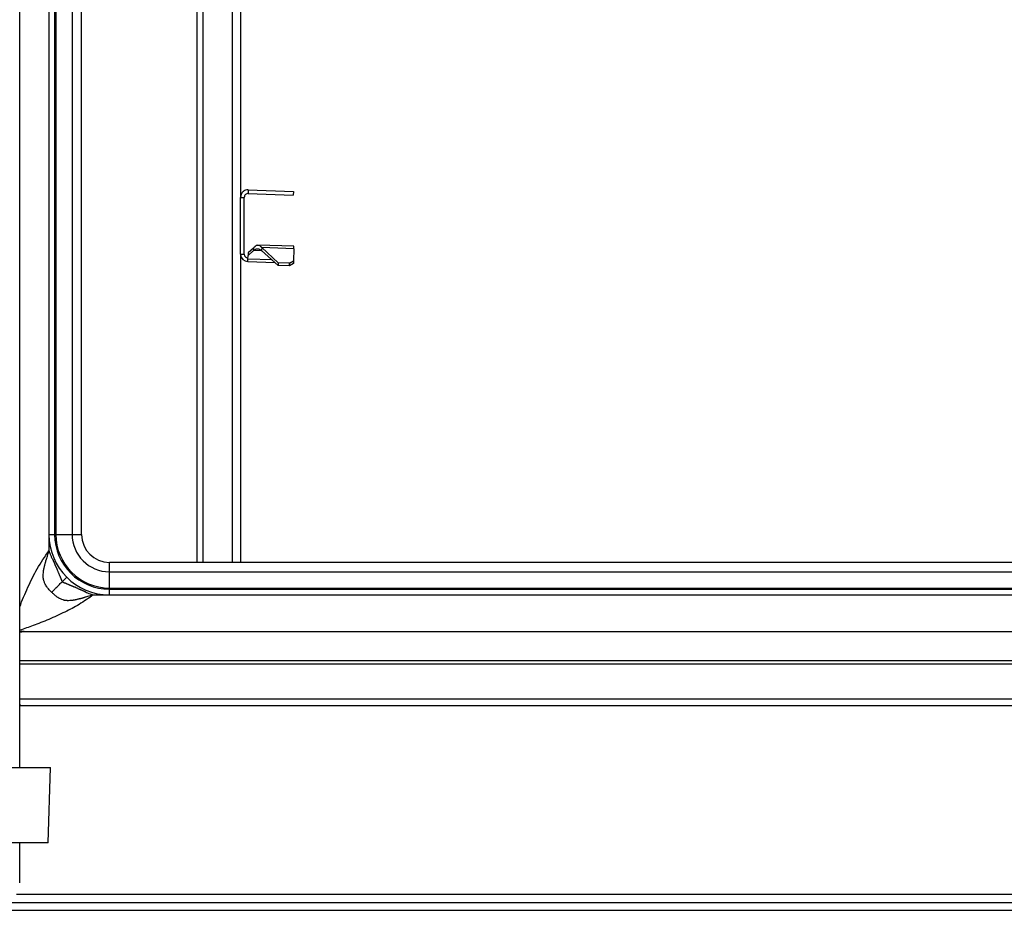
# Model space of a CAD drawing. Units: millimetres. Extents: x 0 to 822, y 0 to 580.
# Drawn here: x 649 to 675, y 349 to 373 of the extents above; entities that cross this region are included whole.
import ezdxf

# ---------------------------------------------------------------- set-up
doc = ezdxf.new("R2010")
doc.units = ezdxf.units.MM

msp = doc.modelspace()

# ---------------------------------------------------------------- linework, layer by layer
at = {"color": 7, "linetype": 'Continuous', "lineweight": 25}
for p, q in [((648.654403, 352.834527), (648.654403, 441.990527)), ((653.338423, 435.985867), (653.338423, 358.254527)), ((649.428423, 435.074527), (649.428423, 358.994527)), ((649.578423, 435.074527), (649.578423, 358.994527)), ((649.611518, 435.074527), (649.611518, 358.994527)), ((650.040841, 435.074527), (650.040841, 358.994527)), ((650.288423, 358.994527), (650.288423, 435.074527)), ((654.493423, 373.409355), (654.493423, 367.909212)), ((654.700403, 368.10904), (654.696913, 368.009101)), ((654.696913, 368.009101), (655.889081, 367.967469)), ((654.700403, 368.10904), (655.892571, 368.067408)), ((655.892571, 368.067408), (655.889081, 367.967469)), ((654.493423, 366.409405), (654.493423, 367.909162)), ((654.493423, 367.909162), (654.593423, 367.909162)), ((654.593423, 366.409405), (654.593423, 367.909162)), ((654.493423, 366.409405), (654.493965, 366.394697)), ((654.493423, 366.409405), (654.593423, 366.409405)), ((654.493423, 366.409355), (654.493423, 358.254527)), ((654.593423, 366.409405), (654.593694, 366.402051)), ((654.834514, 366.501249), (654.692198, 366.374314)), ((654.694517, 366.44071), (654.692198, 366.374314)), ((654.836832, 366.567645), (654.694517, 366.44071)), ((654.836832, 366.567645), (654.834514, 366.501249)), ((655.908173, 366.614193), (654.956561, 366.647424)), ((655.055014, 366.5808), (655.052406, 366.506104)), ((655.490206, 366.106673), (655.052406, 366.506104)), ((655.492814, 366.181368), (655.055014, 366.5808)), ((655.905969, 366.551084), (655.055014, 366.5808)), ((655.905969, 366.551084), (655.894889, 366.233804)), ((655.905969, 366.551084), (655.908173, 366.614193)), ((654.493965, 366.394697), (654.593694, 366.402051)), ((654.686443, 366.209527), (654.688786, 366.276614)), ((654.686443, 366.209527), (655.404973, 366.184436)), ((654.688786, 366.276614), (654.692198, 366.374314)), ((655.492814, 366.181368), (655.490206, 366.106673)), ((655.792631, 366.170898), (655.492814, 366.181368)), ((655.790023, 366.096203), (655.792631, 366.170898)), ((655.892281, 366.159109), (655.790023, 366.096203)), ((655.792631, 366.170898), (655.894889, 366.233804)), ((655.894889, 366.233804), (655.892281, 366.159109)), ((655.790023, 366.096203), (655.490206, 366.106673)), ((649.428423, 358.994527), (649.578423, 358.994527)), ((649.428423, 358.994527), (649.428423, 358.566022)), ((649.578423, 358.994527), (649.611518, 358.994527)), ((649.611518, 358.994527), (650.040841, 358.994527)), ((711.268423, 358.254527), (651.028423, 358.254527)), ((649.897052, 357.863156), (649.782117, 357.748221)), ((651.028423, 358.006945), (711.268423, 358.006945)), ((651.028423, 357.577622), (651.028423, 358.006945)), ((651.028423, 357.577622), (711.268423, 357.577622)), ((651.028423, 357.544527), (651.028423, 357.577622)), ((650.599918, 357.394527), (651.028423, 357.394527)), ((651.028423, 357.394527), (651.028423, 357.544527)), ((651.028423, 357.544527), (711.268423, 357.544527)), ((651.028423, 357.394527), (711.268423, 357.394527)), ((648.654403, 356.437776), (648.76216, 356.437776)), ((648.76216, 356.41778), (648.654403, 356.402636)), ((648.76216, 356.41778), (648.76216, 356.447432)), ((713.534687, 356.41778), (648.76216, 356.41778)), ((648.654403, 354.467625), (713.66544, 354.467625)), ((641.482877, 352.834527), (649.464933, 352.834527)), ((649.406569, 350.834527), (649.464933, 352.834527)), ((649.409552, 350.834527), (649.467916, 352.834527)), ((649.464933, 352.834527), (649.467916, 352.834527)), ((649.406569, 350.834527), (641.437278, 350.834527)), ((648.654403, 349.778527), (648.654403, 350.834527)), ((649.409552, 350.834527), (649.406569, 350.834527)), ((648.653109, 349.778527), (648.654403, 349.778527)), ((647.947066, 349.264527), (677.748423, 349.264527))]:
    msp.add_line(p, q, dxfattribs=at)
at = {"color": 8, "linetype": 'Continuous', "lineweight": 25}
for p, q in [((653.493423, 435.985867), (653.493423, 358.254527)), ((654.269763, 436.114527), (654.269763, 358.254527)), ((655.066611, 366.493144), (654.834514, 366.501249)), ((655.328423, 366.254277), (654.688786, 366.276614)), ((650.040841, 358.994527), (650.288423, 358.994527)), ((651.028423, 358.006945), (651.028423, 358.254527)), ((648.654403, 356.438988), (648.76216, 356.438988)), ((714.034687, 355.653701), (648.654403, 355.653701)), ((648.654403, 355.568848), (714.034687, 355.568848)), ((648.654403, 354.646871), (713.739687, 354.646871)), ((648.566457, 349.484527), (719.748423, 349.484527)), ((647.848423, 349.054527), (676.548423, 349.054527))]:
    msp.add_line(p, q, dxfattribs=at)
at = {"color": 7, "linetype": 'Continuous', "lineweight": 25}
for centre, radius, start, end in [((654.693423, 366.409405), 0.2, 184.2174309, 268), ((654.693423, 366.409405), 0.1, 184.2174309, 268), ((651.028423, 358.994527), 1.6, 180, 270), ((651.028423, 358.994527), 1.45, 180, 270), ((651.028423, 358.994527), 1.416906, 180, 270), ((651.028423, 358.994527), 0.987582, 180, 270), ((651.028423, 358.994527), 0.74, 180, 270)]:
    msp.add_arc(centre, radius, start, end, dxfattribs=at)
msp.add_ellipse((648.55716, 354.572625), major_axis=(-0.097007, 0.097007), ratio=0.414213562, start_param=3.147509415, end_param=3.921074055, dxfattribs=at)
for points in [[(654.700403, 368.10904), (654.67352, 368.106832), (654.619753, 368.102417), (654.551085, 368.056557), (654.502856, 367.989532), (654.496568, 367.935952), (654.493423, 367.909162)], [(654.696913, 368.009101), (654.683472, 368.007997), (654.656588, 368.005789), (654.622254, 367.982859), (654.59814, 367.949347), (654.594996, 367.922557), (654.593423, 367.909162)], [(654.834514, 366.501249), (654.853095, 366.513801), (654.890259, 366.538904), (654.945113, 366.55101), (654.999232, 366.542101), (655.034681, 366.518103), (655.052406, 366.506104)], [(654.836832, 366.567645), (654.855721, 366.588986), (654.893499, 366.63167), (654.948678, 366.653112), (655.002634, 366.639529), (655.037554, 366.600376), (655.055014, 366.5808)]]:
    msp.add_open_spline(points, degree=3, dxfattribs=at)
at = {"color": 8, "linetype": 'Continuous', "lineweight": 25}
for points, knots in [([(648.654403, 357.071141), (648.655774, 357.075023), (648.716014, 357.245612), (648.865842, 357.592944), (649.10864, 358.09718), (649.320786, 358.408213), (649.428423, 358.566022)], [0, 0, 0, 0, 0.0078153652, 0.3435085444, 0.6669143937, 1, 1, 1, 1]), ([(650.599918, 357.394527), (650.476388, 357.308743), (650.235492, 357.141455), (649.838665, 356.931382), (649.428928, 356.745582), (649.023134, 356.585742), (648.77124, 356.500339), (648.654403, 356.460727)], [0, 0, 0, 0, 0.2015824616, 0.3931078995, 0.6060543151, 0.817274495, 1, 1, 1, 1])]:
    msp.add_open_spline(points, degree=3, knots=knots, dxfattribs=at)
at = {"color": 7, "linetype": 'Continuous', "lineweight": 25}
for points, knots in [([(649.499252, 357.465356), (649.493158, 357.471471), (649.47772, 357.486961), (649.450402, 357.515803), (649.420574, 357.549522), (649.393548, 357.582763), (649.368021, 357.617051), (649.343778, 357.65422), (649.316051, 357.705611), (649.299071, 357.749353), (649.289099, 357.784947), (649.284832, 357.802614), (649.281335, 357.819408), (649.278696, 357.833857), (649.2775, 357.847277), (649.27635, 357.864835), (649.275172, 357.898135), (649.276422, 357.946611), (649.28025, 357.99133), (649.283771, 358.022418), (649.286052, 358.040827), (649.28836, 358.057262), (649.290136, 358.071566), (649.293625, 358.084915), (649.298812, 358.10625), (649.307447, 358.140214), (649.316834, 358.177388), (649.325663, 358.212153), (649.332447, 358.238884), (649.338218, 358.261573), (649.342945, 358.280207), (649.346675, 358.294726), (649.34927, 358.305205), (649.351002, 358.311446), (649.351683, 358.314743), (649.352345, 358.316267), (649.353209, 358.317864), (649.354595, 358.321), (649.357426, 358.327185), (649.363102, 358.340567), (649.374877, 358.370922), (649.391215, 358.420794), (649.406605, 358.475971), (649.417323, 358.518662), (649.422815, 358.541745), (649.425586, 358.553727), (649.426979, 358.559827), (649.427775, 358.563347), (649.428177, 358.565111), (649.428379, 358.565994)], [0, 0, 0, 0, 0.021299034, 0.053953974, 0.098100864, 0.132823967, 0.160629264, 0.204913975, 0.243837076, 0.306707861, 0.321123294, 0.335420072, 0.351651131, 0.363532433, 0.371634417, 0.384875763, 0.407005144, 0.453990209, 0.505074451, 0.518911987, 0.532274148, 0.551524795, 0.560618588, 0.568231631, 0.586975174, 0.616908587, 0.65812004, 0.68516151, 0.708661897, 0.728599524, 0.744956906, 0.757720297, 0.766879336, 0.772426781, 0.774358341, 0.775315178, 0.776843927, 0.779357132, 0.7844838, 0.795137551, 0.818042184, 0.870211255, 0.930850124, 0.964356356, 0.981911556, 0.990890789, 0.995430954, 0.997713692, 1, 1, 1, 1]), ([(649.428375, 358.566002), (649.433361, 358.550484), (649.443006, 358.52047), (649.458369, 358.477436), (649.473793, 358.437825), (649.489252, 358.401911), (649.504634, 358.3698), (649.51621, 358.348325), (649.523563, 358.335863), (649.526511, 358.330983), (649.529575, 358.326171), (649.532496, 358.321288), (649.535311, 358.317955), (649.5366, 358.314489), (649.537806, 358.311177), (649.540221, 358.305068), (649.544503, 358.293701), (649.555391, 358.266031), (649.572193, 358.22441), (649.589015, 358.185302), (649.600366, 358.159914), (649.606043, 358.147433), (649.611803, 358.13499), (649.617626, 358.122578), (649.623589, 358.11023), (649.629404, 358.097819), (649.634588, 358.088586), (649.63804, 358.07918), (649.641854, 358.069142), (649.648844, 358.050924), (649.657932, 358.027732), (649.66869, 358.000983), (649.681647, 357.969628), (649.697135, 357.93299), (649.710283, 357.904285), (649.717172, 357.888347), (649.718112, 357.885394), (649.719048, 357.882459), (649.720271, 357.879664), (649.72149, 357.876882), (649.722405, 357.874028), (649.723318, 357.871201), (649.724515, 357.868527), (649.725708, 357.865866), (649.726601, 357.863118), (649.727492, 357.860385), (649.728662, 357.857792), (649.729829, 357.855216), (649.730705, 357.852564), (649.731579, 357.849928), (649.732722, 357.847431), (649.733861, 357.84495), (649.734721, 357.84239), (649.73558, 357.839845), (649.736696, 357.837433), (649.737819, 357.835039), (649.738902, 357.831731), (649.7413, 357.826196), (649.744406, 357.818435), (649.749629, 357.806064), (649.755816, 357.791894), (649.762943, 357.776862), (649.769474, 357.764997), (649.775518, 357.755573), (649.780057, 357.750515), (649.782117, 357.748221)], [0, 0, 0, 0, 0.054770984, 0.10593155, 0.153522234, 0.197593421, 0.237289363, 0.273138115, 0.279525674, 0.28591167, 0.292297144, 0.29868314, 0.305070699, 0.306691614, 0.311069545, 0.31693073, 0.328756368, 0.351894134, 0.416845653, 0.479579299, 0.494939383, 0.51029791, 0.525655503, 0.541012785, 0.556370378, 0.571728905, 0.587088988, 0.59181826, 0.605373828, 0.623184987, 0.657382957, 0.689077631, 0.720068546, 0.771391963, 0.822715381, 0.826204708, 0.829694035, 0.833122572, 0.83655111, 0.839936296, 0.843321482, 0.84661582, 0.849910157, 0.853159243, 0.856408329, 0.859610964, 0.862813599, 0.865958926, 0.869104254, 0.872194068, 0.875283881, 0.878322387, 0.881360893, 0.88435151, 0.887342127, 0.890285652, 0.893229177, 0.899020531, 0.910546334, 0.921323463, 0.944138814, 0.962506463, 0.97719515, 0.989652245, 1, 1, 1, 1]), ([(649.499252, 357.465356), (649.5195, 357.485604), (649.539982, 357.506086), (649.584107, 357.55021), (649.607541, 357.573644), (649.656656, 357.62276), (649.6826, 357.648704), (649.720884, 357.686987), (649.733494, 357.699598), (649.758136, 357.72424), (649.77015, 357.736254), (649.782117, 357.748221)], [0, 0, 0, 0, 0.25, 0.25, 0.5, 0.5, 0.75, 0.75, 0.875, 0.875, 1, 1, 1, 1]), ([(649.782117, 357.748221), (649.783754, 357.746708), (649.787282, 357.743449), (649.793602, 357.738969), (649.801084, 357.73432), (649.811297, 357.728783), (649.825195, 357.722116), (649.842889, 357.714319), (649.862409, 357.706075), (649.88251, 357.697932), (649.902614, 357.689804), (649.919485, 357.684099), (649.932161, 357.678112), (649.945059, 357.672372), (649.962431, 357.664636), (649.984192, 357.655206), (650.003827, 357.646876), (650.020503, 357.639935), (650.034244, 357.634292), (650.04801, 357.628715), (650.061806, 357.623209), (650.07562, 357.61775), (650.08949, 357.612428), (650.103275, 357.606914), (650.113845, 357.603583), (650.12211, 357.599444), (650.129897, 357.595552), (650.145038, 357.58821), (650.16639, 357.578101), (650.193098, 357.565931), (650.214314, 357.556591), (650.229299, 357.550137), (650.237809, 357.546505), (650.246331, 357.542901), (650.254864, 357.539327), (650.263408, 357.535782), (650.271965, 357.532265), (650.280533, 357.528778), (650.289113, 357.525319), (650.297704, 357.52189), (650.306307, 357.518488), (650.314923, 357.51512), (650.323544, 357.511763), (650.332205, 357.508503), (650.340768, 357.505019), (650.347106, 357.503246), (650.35069, 357.501282), (650.352246, 357.500032), (650.355365, 357.498093), (650.361463, 357.49412), (650.374688, 357.486137), (650.404784, 357.469481), (650.454538, 357.446359), (650.523092, 357.419425), (650.573159, 357.403167), (650.599763, 357.394527)], [0, 0, 0, 0, 0.007486923, 0.016126956, 0.025980389, 0.037087771, 0.055153632, 0.07777359, 0.10207336, 0.126369275, 0.15066519, 0.17496496, 0.186128615, 0.197755045, 0.222420852, 0.250042185, 0.277465898, 0.294109449, 0.310751841, 0.32739346, 0.344034693, 0.360675926, 0.377317546, 0.393959937, 0.410603488, 0.414417077, 0.425009026, 0.43987065, 0.470970611, 0.504410852, 0.538516082, 0.548883011, 0.559249174, 0.56961469, 0.579979675, 0.590344249, 0.600708527, 0.611072629, 0.621436672, 0.631800774, 0.642165053, 0.652529626, 0.662894612, 0.673260128, 0.683626291, 0.69399322, 0.695193861, 0.697332018, 0.700677572, 0.707532365, 0.72179764, 0.752580362, 0.82310605, 0.906003722, 1, 1, 1, 1]), ([(650.59989, 357.394483), (650.59812, 357.394081), (650.594589, 357.393279), (650.587575, 357.391688), (650.575544, 357.388914), (650.552363, 357.383425), (650.5095, 357.372708), (650.454109, 357.357324), (650.404047, 357.340993), (650.373583, 357.329222), (650.360157, 357.323548), (650.353954, 357.320717), (650.350809, 357.319335), (650.349211, 357.318468), (650.347648, 357.317795), (650.344274, 357.317095), (650.337916, 357.315348), (650.327324, 357.312746), (650.31269, 357.309022), (650.293943, 357.304314), (650.27114, 357.298574), (650.244299, 357.291831), (650.212203, 357.283772), (650.178952, 357.275432), (650.148584, 357.26787), (650.12639, 357.26232), (650.112243, 357.258932), (650.103668, 357.256758), (650.095843, 357.255694), (650.084625, 357.254148), (650.070033, 357.252265), (650.053688, 357.250258), (650.022498, 357.246825), (649.977657, 357.243118), (649.929061, 357.242044), (649.89573, 357.243357), (649.878146, 357.244583), (649.864751, 357.245837), (649.850396, 357.24848), (649.83379, 357.251978), (649.816336, 357.256235), (649.781073, 357.2662), (649.737714, 357.283153), (649.686727, 357.310797), (649.649818, 357.334957), (649.615737, 357.360394), (649.582792, 357.387228), (649.54938, 357.416813), (649.520782, 357.443903), (649.505368, 357.459262), (649.499252, 357.465356)], [0, 0, 0, 0, 0.004585836, 0.009146171, 0.018165053, 0.035796797, 0.06944517, 0.130324684, 0.182675261, 0.205647636, 0.216329221, 0.221468576, 0.223987021, 0.225516924, 0.226476248, 0.228510401, 0.23415735, 0.243412752, 0.256269274, 0.272716443, 0.29274038, 0.316323442, 0.343443755, 0.377384896, 0.404107185, 0.423660181, 0.436082388, 0.44140006, 0.446367915, 0.455852441, 0.46983922, 0.483245979, 0.497124337, 0.548356505, 0.595462081, 0.617642036, 0.630836006, 0.639028539, 0.650836406, 0.666844716, 0.681003707, 0.695285481, 0.757678355, 0.796364366, 0.840442466, 0.8680785, 0.902670218, 0.946288395, 0.9786877, 1, 1, 1, 1])]:
    msp.add_open_spline(points, degree=3, knots=knots, dxfattribs=at)

doc.saveas('drawing.dxf')
